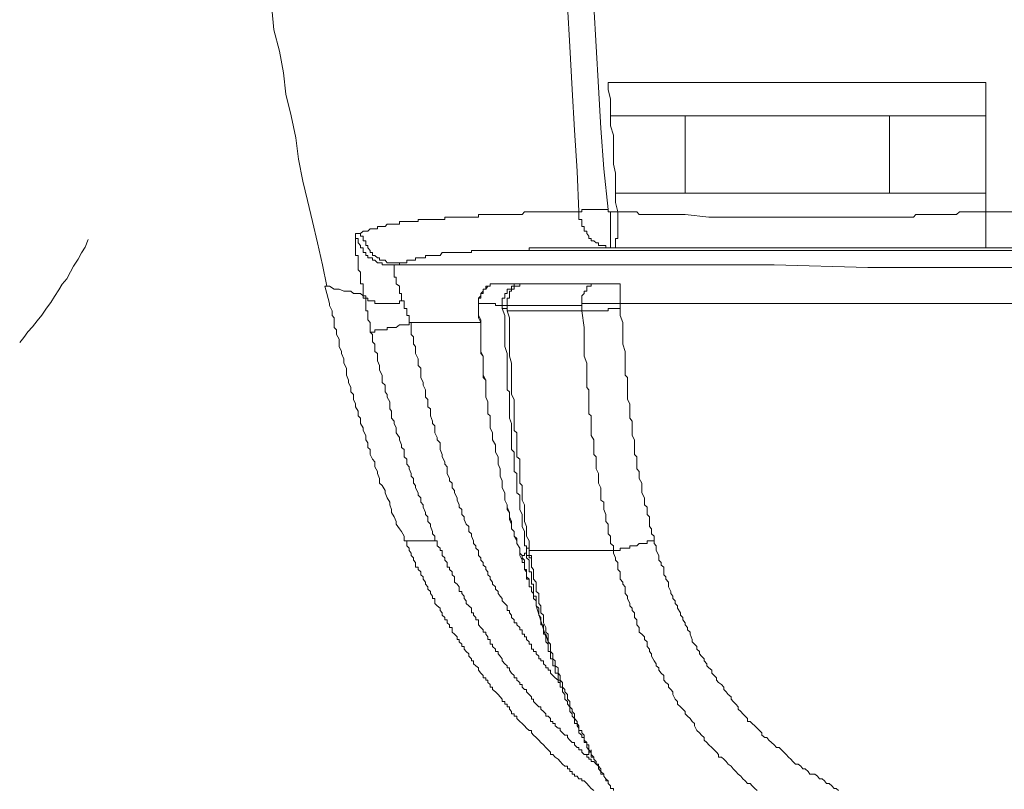
# Model space of a CAD drawing. Units: inches. Extents: x -1480 to 1661, y -1150 to 623.
# Drawn here: x -1020 to -970, y -357 to -318 of the extents above; entities that cross this region are included whole.
import ezdxf

# ---------------------------------------------------------------- set-up
doc = ezdxf.new("R2010")
doc.units = ezdxf.units.IN
doc.header["$MEASUREMENT"] = 0
doc.layers.add('图层 1', color=7, linetype='Continuous')

msp = doc.modelspace()

# ---------------------------------------------------------------- linework, layer by layer
at = {"layer": '图层 1', "color": 7, "lineweight": 5}
for points in [[(-991.445, -327.402), (-991.531, -325.324), (-991.666, -323.253), (-991.789, -321.181), (-991.912, -318.999), (-992.023, -316.933), (-992.158, -314.843), (-992.281, -312.766), (-992.392, -310.713), (-992.502, -308.629), (-992.65, -306.569), (-992.773, -304.479), (-992.896, -302.408), (-993.006, -300.342), (-993.129, -298.277), (-993.252, -296.193), (-993.252, -294.122)], [(-992.023, -294.122), (-991.912, -296.193), (-991.789, -298.277), (-991.666, -300.342), (-991.531, -302.408), (-991.445, -304.479), (-991.297, -306.569), (-991.187, -308.629), (-991.039, -310.713), (-990.941, -312.766), (-990.83, -314.843), (-990.683, -316.933), (-990.572, -318.999), (-990.461, -321.064), (-990.338, -323.148), (-990.191, -325.207), (-989.97, -327.273)], [(-1007.034, -317.044), (-1006.923, -318.144), (-1006.64, -319.239), (-1006.431, -320.333), (-1006.309, -321.415), (-1006.05, -322.521), (-1005.804, -323.634), (-1005.669, -324.722), (-1005.448, -325.834), (-1005.214, -326.812), (-1004.968, -327.887), (-1004.71, -328.976), (-1004.464, -330.082), (-1004.231, -331.17)], [(-970.803, -320.831), (-975.549, -320.831), (-980.319, -320.831), (-985.224, -320.831), (-989.97, -320.831)], [(-989.97, -320.831), (-989.97, -321.181), (-989.847, -321.679), (-989.847, -322.042), (-989.847, -322.521)], [(-970.803, -322.521), (-970.803, -320.831)], [(-989.847, -322.521), (-989.847, -323.031), (-989.699, -323.505), (-989.699, -324.009), (-989.699, -324.47), (-989.699, -324.968), (-989.588, -325.435), (-989.588, -325.951), (-989.588, -326.449)], [(-989.847, -322.521), (-989.355, -322.521), (-989.097, -322.521), (-988.863, -322.521), (-988.74, -322.521), (-988.63, -322.521), (-988.507, -322.521), (-988.384, -322.521), (-988.248, -322.521), (-988.113, -322.521), (-987.867, -322.521), (-987.634, -322.521), (-987.523, -322.521), (-987.4, -322.521), (-987.277, -322.521), (-987.142, -322.521), (-987.031, -322.521), (-986.908, -322.521), (-986.675, -322.521), (-986.441, -322.521), (-986.294, -322.521), (-986.06, -322.521)], [(-986.06, -326.449), (-986.06, -322.521)], [(-986.06, -322.521), (-983.368, -322.521), (-980.81, -322.521), (-978.278, -322.521), (-975.684, -322.521)], [(-975.684, -322.521), (-975.684, -326.449)], [(-975.684, -322.521), (-975.327, -322.521), (-975.106, -322.521), (-974.971, -322.521), (-974.713, -322.521), (-974.602, -322.521), (-974.467, -322.521), (-974.356, -322.521), (-974.122, -322.521), (-974, -322.521), (-973.864, -322.521), (-973.754, -322.521), (-973.508, -322.521), (-973.262, -322.521), (-972.905, -322.521), (-972.782, -322.521), (-972.635, -322.521), (-972.537, -322.521), (-972.291, -322.521), (-972.143, -322.521), (-972.032, -322.521), (-971.91, -322.521), (-971.664, -322.521), (-971.541, -322.521), (-971.418, -322.521), (-971.037, -322.521), (-970.803, -322.521)], [(-970.803, -326.449), (-970.803, -322.521)], [(-989.588, -326.449), (-989.588, -326.922), (-989.478, -327.402)], [(-986.06, -326.449), (-986.441, -326.449), (-986.675, -326.449), (-986.908, -326.449), (-987.031, -326.449), (-987.142, -326.449), (-987.277, -326.449), (-987.4, -326.449), (-987.523, -326.449), (-987.757, -326.449), (-987.99, -326.449), (-988.113, -326.449), (-988.248, -326.449), (-988.384, -326.449), (-988.507, -326.449), (-988.63, -326.449), (-988.74, -326.449), (-988.863, -326.449), (-989.097, -326.449), (-989.588, -326.449)], [(-975.684, -326.449), (-978.278, -326.449), (-980.81, -326.449), (-983.368, -326.449), (-986.06, -326.449)], [(-970.803, -326.449), (-971.037, -326.449), (-971.418, -326.449), (-971.541, -326.449), (-971.664, -326.449), (-971.91, -326.449), (-972.032, -326.449), (-972.143, -326.449), (-972.291, -326.449), (-972.537, -326.449), (-972.635, -326.449), (-972.782, -326.449), (-972.905, -326.449), (-973.262, -326.449), (-973.508, -326.449), (-973.754, -326.449), (-973.864, -326.449), (-974, -326.449), (-974.122, -326.449), (-974.356, -326.449), (-974.467, -326.449), (-974.602, -326.449), (-974.713, -326.449), (-974.971, -326.449), (-975.106, -326.449), (-975.327, -326.449), (-975.684, -326.449)], [(-970.803, -327.402), (-970.803, -326.449)], [(-1002.522, -328.502), (-1002.399, -328.373), (-1002.264, -328.373), (-1002.153, -328.373), (-1002.042, -328.25), (-1001.92, -328.25), (-1001.797, -328.25), (-1001.674, -328.25), (-1001.674, -328.14), (-1001.563, -328.14), (-1001.428, -328.14), (-1001.28, -328.14), (-1001.182, -328.017), (-1001.034, -328.017), (-1000.948, -328.017), (-1000.813, -328.017), (-1000.715, -328.017), (-1000.555, -328.017), (-1000.555, -327.887), (-1000.444, -327.887), (-1000.321, -327.887), (-1000.186, -327.887), (-1000.063, -327.887), (-999.952, -327.887), (-999.842, -327.887), (-999.731, -327.887), (-999.596, -327.887), (-999.596, -327.789), (-999.473, -327.789), (-999.35, -327.789), (-999.239, -327.789), (-999.116, -327.789), (-998.981, -327.789), (-998.871, -327.789), (-998.76, -327.789), (-998.637, -327.789), (-998.489, -327.789), (-998.379, -327.789), (-998.256, -327.789), (-998.256, -327.66), (-998.133, -327.66), (-998.022, -327.66), (-997.875, -327.66), (-997.752, -327.66), (-997.629, -327.66), (-997.518, -327.66), (-997.395, -327.66), (-997.272, -327.66), (-997.174, -327.66), (-997.026, -327.66), (-996.904, -327.66), (-996.793, -327.66), (-996.67, -327.66), (-996.535, -327.66), (-996.535, -327.537), (-996.424, -327.537), (-996.313, -327.537), (-996.178, -327.537), (-996.068, -327.537), (-995.945, -327.537), (-995.834, -327.537), (-995.686, -327.537), (-995.551, -327.537), (-995.441, -327.537), (-995.342, -327.537), (-995.207, -327.537), (-995.084, -327.537), (-994.973, -327.537), (-994.863, -327.537), (-994.727, -327.537), (-994.592, -327.537), (-994.445, -327.537), (-994.322, -327.537), (-994.211, -327.402), (-994.1, -327.402), (-993.978, -327.402), (-993.855, -327.402), (-993.744, -327.402), (-993.609, -327.402), (-993.486, -327.402), (-993.375, -327.402), (-993.252, -327.402), (-993.129, -327.402), (-993.006, -327.402), (-992.896, -327.402), (-992.773, -327.402), (-992.65, -327.402), (-992.392, -327.402), (-992.281, -327.402), (-992.158, -327.402), (-992.023, -327.402), (-991.912, -327.402), (-991.789, -327.402), (-991.666, -327.402), (-991.531, -327.402), (-991.445, -327.402)], [(-991.445, -327.402), (-991.297, -327.402), (-991.297, -327.273), (-991.187, -327.273), (-991.039, -327.273), (-990.941, -327.273), (-990.83, -327.273), (-990.683, -327.273), (-990.572, -327.273), (-990.461, -327.273), (-990.338, -327.273), (-990.191, -327.273), (-990.08, -327.273), (-989.97, -327.273)], [(-989.847, -329.228), (-989.97, -329.228), (-990.08, -329.228), (-990.08, -329.105), (-990.191, -329.105), (-990.338, -329.105), (-990.461, -329.105), (-990.461, -328.976), (-990.572, -328.976), (-990.683, -328.865), (-990.83, -328.865), (-990.83, -328.754), (-990.941, -328.754), (-990.941, -328.631), (-991.039, -328.502), (-991.039, -328.373), (-991.187, -328.373), (-991.187, -328.25), (-991.187, -328.14), (-991.297, -328.14), (-991.297, -328.017), (-991.297, -327.887), (-991.297, -327.789), (-991.445, -327.789), (-991.445, -327.66), (-991.445, -327.537), (-991.445, -327.402)], [(-989.97, -327.273), (-989.97, -327.402), (-989.847, -327.402)], [(-989.847, -329.228), (-989.847, -329.105), (-989.847, -328.976), (-989.847, -328.865), (-989.847, -328.754), (-989.847, -328.631), (-989.847, -328.502), (-989.847, -328.373), (-989.847, -328.25), (-989.847, -328.14), (-989.847, -328.017), (-989.847, -327.887), (-989.847, -327.789), (-989.847, -327.66), (-989.847, -327.537), (-989.847, -327.402)], [(-989.478, -327.402), (-989.847, -327.402)], [(-989.478, -327.402), (-989.478, -327.537), (-989.478, -327.66), (-989.478, -327.789), (-989.478, -327.887), (-989.478, -328.017), (-989.478, -328.14), (-989.478, -328.25), (-989.478, -328.373), (-989.478, -328.502), (-989.478, -328.631), (-989.478, -328.754), (-989.588, -328.754), (-989.588, -328.865), (-989.588, -328.976), (-989.588, -329.105), (-989.588, -329.228)], [(-970.803, -327.402), (-970.914, -327.402), (-971.037, -327.402), (-971.184, -327.402), (-971.295, -327.402), (-971.418, -327.402), (-971.541, -327.402), (-971.664, -327.402), (-971.787, -327.402), (-971.91, -327.402), (-972.143, -327.402), (-972.291, -327.537), (-972.537, -327.537), (-972.635, -327.537), (-972.905, -327.537), (-973.004, -327.537), (-973.114, -327.537), (-973.262, -327.537), (-973.385, -327.537), (-973.606, -327.537), (-973.754, -327.537), (-973.864, -327.537), (-974, -327.537), (-974.122, -327.537), (-974.356, -327.537), (-974.467, -327.66), (-974.602, -327.66), (-974.713, -327.66), (-974.848, -327.66), (-975.204, -327.66), (-975.438, -327.66), (-977.762, -327.66), (-980.196, -327.66), (-984.855, -327.66), (-986.06, -327.537), (-986.294, -327.537), (-986.441, -327.537), (-986.564, -327.537), (-986.785, -327.537), (-986.908, -327.537), (-987.031, -327.537), (-987.142, -327.537), (-987.277, -327.537), (-987.523, -327.537), (-987.634, -327.537), (-987.757, -327.537), (-987.867, -327.537), (-987.99, -327.537), (-988.248, -327.537), (-988.384, -327.537), (-988.507, -327.402), (-988.63, -327.402), (-988.74, -327.402), (-988.863, -327.402), (-988.986, -327.402), (-989.097, -327.402), (-989.22, -327.402), (-989.355, -327.402), (-989.478, -327.402)], [(-970.803, -327.402), (-970.803, -327.537), (-970.803, -327.66), (-970.803, -327.789), (-970.803, -327.887), (-970.803, -328.017), (-970.803, -328.14), (-970.803, -328.25), (-970.803, -328.373), (-970.803, -328.502), (-970.803, -328.631), (-970.803, -328.754), (-970.803, -328.865), (-970.803, -328.976), (-970.803, -329.105), (-970.803, -329.228), (-970.914, -329.228)], [(-970.803, -327.402), (-968.627, -327.402), (-966.574, -327.402), (-964.472, -327.402), (-962.271, -327.402), (-960.218, -327.402), (-958.14, -327.402), (-955.952, -327.402), (-953.874, -327.402)], [(-1002.78, -328.502), (-1002.645, -328.502), (-1002.522, -328.502)], [(-1002.399, -331.656), (-1002.399, -331.545), (-1002.399, -331.422), (-1002.399, -331.318), (-1002.399, -331.17), (-1002.399, -331.053), (-1002.522, -331.053), (-1002.522, -330.943), (-1002.522, -330.807), (-1002.522, -330.703), (-1002.522, -330.592), (-1002.522, -330.451), (-1002.645, -330.334), (-1002.645, -330.217), (-1002.645, -330.082), (-1002.645, -329.977), (-1002.645, -329.848), (-1002.645, -329.732), (-1002.645, -329.603), (-1002.78, -329.603), (-1002.78, -329.467), (-1002.78, -329.363), (-1002.78, -329.228), (-1002.78, -329.105), (-1002.78, -328.976), (-1002.78, -328.865), (-1002.78, -328.754), (-1002.78, -328.631), (-1002.78, -328.502)], [(-1000.813, -330.082), (-1000.948, -330.082), (-1001.034, -330.082), (-1001.182, -330.082), (-1001.28, -330.082), (-1001.428, -330.082), (-1001.428, -329.977), (-1001.563, -329.977), (-1001.674, -329.977), (-1001.797, -329.848), (-1001.92, -329.848), (-1001.92, -329.732), (-1002.042, -329.732), (-1002.153, -329.732), (-1002.153, -329.603), (-1002.264, -329.603), (-1002.264, -329.467), (-1002.399, -329.467), (-1002.399, -329.363), (-1002.399, -329.228), (-1002.522, -329.228), (-1002.522, -329.105), (-1002.645, -328.976), (-1002.645, -328.865), (-1002.645, -328.754), (-1002.78, -328.754), (-1002.78, -328.631), (-1002.78, -328.502)], [(-1000.555, -330.082), (-1000.555, -329.977), (-1000.715, -329.977), (-1000.813, -329.977), (-1000.948, -329.977), (-1001.034, -329.977), (-1001.182, -329.977), (-1001.28, -329.848), (-1001.428, -329.848), (-1001.563, -329.848), (-1001.563, -329.732), (-1001.674, -329.732), (-1001.797, -329.603), (-1001.92, -329.603), (-1001.92, -329.467), (-1002.042, -329.467), (-1002.042, -329.363), (-1002.153, -329.228), (-1002.153, -329.105), (-1002.264, -329.105), (-1002.264, -328.976), (-1002.264, -328.865), (-1002.399, -328.865), (-1002.399, -328.754), (-1002.399, -328.631), (-1002.522, -328.631), (-1002.522, -328.502)], [(-995.207, -329.363), (-995.342, -329.363), (-995.441, -329.363), (-995.551, -329.363), (-995.686, -329.363), (-995.834, -329.363), (-995.945, -329.363), (-996.068, -329.363), (-996.178, -329.363), (-996.313, -329.363), (-996.424, -329.363), (-996.535, -329.363), (-996.67, -329.363), (-996.793, -329.363), (-996.904, -329.363), (-996.904, -329.467), (-997.026, -329.467), (-997.174, -329.467), (-997.272, -329.467), (-997.395, -329.467), (-997.518, -329.467), (-997.629, -329.467), (-997.752, -329.467), (-997.875, -329.467), (-998.022, -329.467), (-998.133, -329.467), (-998.256, -329.467), (-998.379, -329.467), (-998.489, -329.603), (-998.637, -329.603), (-998.76, -329.603), (-998.871, -329.603), (-998.981, -329.603), (-999.116, -329.603), (-999.239, -329.603), (-999.239, -329.732), (-999.35, -329.732), (-999.473, -329.732), (-999.596, -329.732), (-999.731, -329.732), (-999.731, -329.848), (-999.842, -329.848), (-999.952, -329.848), (-1000.063, -329.848), (-1000.186, -329.848), (-1000.186, -329.977), (-1000.321, -329.977), (-1000.444, -329.977), (-1000.555, -329.977), (-1000.555, -330.082)], [(-995.207, -329.363), (-995.084, -329.363), (-994.973, -329.363), (-994.863, -329.363), (-994.727, -329.363), (-994.592, -329.363), (-994.445, -329.363), (-994.322, -329.363), (-994.211, -329.363), (-994.1, -329.363), (-993.978, -329.363), (-993.978, -329.228), (-993.855, -329.228), (-993.744, -329.228), (-993.609, -329.228), (-993.486, -329.228), (-993.375, -329.228), (-993.252, -329.228), (-993.129, -329.228), (-993.006, -329.228), (-992.896, -329.228), (-992.773, -329.228), (-992.65, -329.228), (-992.502, -329.228), (-992.392, -329.228), (-992.281, -329.228), (-992.158, -329.228), (-992.023, -329.228), (-991.912, -329.228), (-991.789, -329.228), (-991.666, -329.228), (-991.531, -329.228), (-991.445, -329.228), (-991.297, -329.228), (-991.187, -329.228), (-991.039, -329.228), (-990.941, -329.228), (-990.83, -329.228), (-990.683, -329.228), (-990.572, -329.228), (-990.461, -329.228), (-990.338, -329.228), (-990.191, -329.228), (-990.08, -329.228), (-989.97, -329.228), (-989.847, -329.228)], [(-995.207, -329.363), (-953.874, -329.363)], [(-989.847, -329.228), (-989.588, -329.228)], [(-989.588, -329.228), (-987.277, -329.228), (-984.855, -329.228), (-980.196, -329.228), (-975.549, -329.228), (-973.262, -329.228), (-970.914, -329.228)], [(-970.914, -329.228), (-966.66, -329.228), (-964.472, -329.228), (-962.406, -329.228), (-960.218, -329.228), (-958.14, -329.228), (-955.952, -329.228), (-953.874, -329.228)], [(-1000.813, -330.082), (-996.068, -330.082), (-991.187, -330.082), (-986.441, -330.082), (-981.536, -330.082), (-976.79, -330.217), (-971.91, -330.217), (-969.488, -330.217), (-967.139, -330.217), (-964.717, -330.217), (-962.271, -330.217)], [(-1000.555, -330.082), (-1000.715, -330.082), (-1000.813, -330.082)], [(-1000.813, -330.082), (-1000.813, -330.217), (-1000.813, -330.334), (-1000.813, -330.451), (-1000.813, -330.592), (-1000.813, -330.703), (-1000.715, -330.703), (-1000.715, -330.807), (-1000.715, -330.943), (-1000.715, -331.053), (-1000.555, -331.17), (-1000.555, -331.318), (-1000.555, -331.422), (-1000.555, -331.545), (-1000.444, -331.545), (-1000.444, -331.656), (-1000.444, -331.785), (-1000.444, -331.92), (-1000.321, -331.92)], [(-1004.341, -331.17), (-1004.231, -331.545), (-1004.108, -332.049), (-1004.108, -332.154), (-1003.973, -332.418), (-1003.973, -332.651), (-1003.862, -332.768), (-1003.862, -333.02), (-1003.862, -333.266), (-1003.739, -333.383), (-1003.739, -333.623), (-1003.616, -333.856), (-1003.616, -333.998), (-1003.616, -334.237), (-1003.493, -334.483), (-1003.493, -334.588), (-1003.37, -334.852), (-1003.37, -335.073), (-1003.247, -335.325), (-1003.247, -335.43), (-1003.247, -335.688), (-1003.137, -335.94), (-1003.137, -336.063), (-1003.026, -336.315), (-1003.026, -336.536), (-1002.891, -336.672), (-1002.891, -336.918), (-1002.78, -337.151), (-1002.78, -337.293), (-1002.645, -337.514), (-1002.645, -337.754), (-1002.522, -337.864), (-1002.522, -338.147), (-1002.399, -338.362), (-1002.399, -338.491), (-1002.264, -338.743), (-1002.264, -338.977), (-1002.153, -339.118), (-1002.153, -339.352), (-1002.042, -339.469), (-1002.042, -339.721), (-1001.92, -339.954), (-1001.797, -340.083), (-1001.797, -340.335), (-1001.674, -340.581), (-1001.674, -340.686), (-1001.563, -340.938), (-1001.563, -341.171), (-1001.428, -341.294), (-1001.28, -341.552), (-1001.28, -341.669), (-1001.182, -341.909), (-1001.034, -342.143), (-1001.034, -342.272), (-1000.948, -342.511), (-1000.948, -342.653), (-1000.813, -342.886), (-1000.715, -343.126), (-1000.715, -343.261), (-1000.555, -343.489), (-1000.444, -343.624), (-1000.321, -343.864), (-1000.321, -344.103)], [(-1002.399, -331.656), (-1002.522, -331.545), (-1002.645, -331.545), (-1002.78, -331.545), (-1002.891, -331.545), (-1003.026, -331.422), (-1003.137, -331.422), (-1003.37, -331.422), (-1003.616, -331.318), (-1003.862, -331.318), (-1004.108, -331.17), (-1004.341, -331.17)], [(-995.551, -331.053), (-995.686, -331.053), (-995.834, -331.053), (-995.945, -331.053), (-995.945, -331.17), (-996.068, -331.17), (-996.178, -331.17), (-996.178, -331.318), (-996.313, -331.318), (-996.313, -331.422), (-996.424, -331.545), (-996.424, -331.656), (-996.535, -331.785), (-996.535, -331.92), (-996.535, -332.049)], [(-996.535, -332.049), (-996.535, -331.92), (-996.535, -331.785), (-996.424, -331.785), (-996.424, -331.656), (-996.424, -331.545), (-996.313, -331.545), (-996.313, -331.422), (-996.313, -331.318), (-996.178, -331.318), (-996.068, -331.17), (-995.945, -331.17), (-995.945, -331.053), (-995.834, -331.053), (-995.686, -331.053), (-995.551, -331.053)], [(-995.551, -331.053), (-995.441, -331.053), (-995.342, -331.053), (-995.207, -331.053), (-995.084, -331.053), (-994.973, -331.053), (-994.863, -331.053), (-994.727, -331.053), (-994.592, -331.053), (-994.445, -331.053), (-994.322, -331.053)], [(-994.322, -331.053), (-994.445, -331.053), (-994.592, -331.053), (-994.727, -331.053), (-994.727, -331.17), (-994.863, -331.17), (-994.863, -331.318), (-994.973, -331.318), (-995.084, -331.318), (-995.084, -331.422), (-995.084, -331.545), (-995.207, -331.545), (-995.207, -331.656), (-995.207, -331.785), (-995.342, -331.785), (-995.342, -331.92), (-995.342, -332.049), (-995.342, -332.154)], [(-995.084, -332.154), (-995.084, -332.049), (-995.084, -331.92), (-995.084, -331.785), (-994.973, -331.785), (-994.973, -331.656), (-994.973, -331.545), (-994.973, -331.422), (-994.863, -331.422), (-994.863, -331.318), (-994.727, -331.318), (-994.727, -331.17), (-994.592, -331.17), (-994.445, -331.17), (-994.445, -331.053), (-994.322, -331.053), (-994.211, -331.053)], [(-994.211, -331.053), (-994.1, -331.053), (-993.978, -331.053), (-993.855, -331.053), (-993.744, -331.053), (-993.609, -331.053), (-993.486, -331.053), (-993.375, -331.053), (-993.252, -331.053), (-993.129, -331.053), (-993.006, -331.053), (-992.896, -331.053), (-992.773, -331.053), (-992.65, -331.053), (-992.502, -331.053), (-992.392, -331.053), (-992.281, -331.053), (-992.158, -331.053), (-992.023, -331.053), (-991.912, -331.053), (-991.789, -331.053), (-991.666, -331.053), (-991.531, -331.053), (-991.445, -331.053), (-991.297, -331.053), (-991.187, -331.053), (-991.039, -331.053), (-990.941, -331.053), (-990.83, -331.053), (-990.683, -331.053), (-990.572, -331.053)], [(-990.572, -331.053), (-990.683, -331.053), (-990.83, -331.053), (-990.83, -331.17), (-990.941, -331.17), (-991.039, -331.17), (-991.039, -331.318), (-991.039, -331.422), (-991.187, -331.422), (-991.187, -331.545), (-991.297, -331.656), (-991.297, -331.785), (-991.297, -331.92), (-991.297, -332.049), (-991.297, -332.154)], [(-990.572, -331.053), (-990.461, -331.053), (-990.338, -331.053), (-990.191, -331.053), (-990.08, -331.053), (-989.97, -331.053), (-989.847, -331.053), (-989.699, -331.053), (-989.588, -331.053), (-989.478, -331.053), (-989.355, -331.053)], [(-989.355, -332.049), (-989.355, -331.92), (-989.355, -331.785), (-989.355, -331.656), (-989.355, -331.545), (-989.355, -331.422), (-989.355, -331.318), (-989.355, -331.17), (-989.355, -331.053)], [(-1002.399, -331.656), (-1002.264, -331.656), (-1002.264, -331.785), (-1002.153, -331.785), (-1002.153, -331.92), (-1002.042, -331.92), (-1001.92, -331.92), (-1001.797, -331.92), (-1001.797, -332.049), (-1001.674, -332.049), (-1001.563, -332.049), (-1001.428, -332.049), (-1001.28, -332.049), (-1001.182, -332.049), (-1001.034, -332.049), (-1000.948, -332.049), (-1000.813, -332.049), (-1000.715, -332.049), (-1000.555, -332.049), (-1000.555, -331.92), (-1000.444, -331.92), (-1000.321, -331.92)], [(-1002.042, -333.512), (-1002.042, -333.383), (-1002.042, -333.266), (-1002.042, -333.137), (-1002.042, -333.02), (-1002.153, -332.885), (-1002.153, -332.768), (-1002.153, -332.651), (-1002.153, -332.535), (-1002.153, -332.418), (-1002.264, -332.418), (-1002.264, -332.295), (-1002.264, -332.154), (-1002.264, -332.049), (-1002.264, -331.92), (-1002.264, -331.785), (-1002.399, -331.785), (-1002.399, -331.656)], [(-1000.321, -331.92), (-1000.321, -332.049), (-1000.321, -332.154), (-1000.321, -332.295), (-1000.186, -332.295), (-1000.186, -332.418), (-1000.186, -332.535), (-1000.186, -332.651), (-1000.063, -332.651), (-1000.063, -332.768), (-1000.063, -332.885), (-1000.063, -333.02), (-999.952, -333.02)], [(-996.535, -332.049), (-996.535, -331.785)], [(-996.535, -332.049), (-996.535, -332.154), (-996.535, -332.418), (-996.535, -332.651), (-996.535, -332.768), (-996.424, -333.02), (-996.424, -333.266), (-996.424, -333.512), (-996.424, -333.623), (-996.424, -333.856), (-996.424, -334.121), (-996.424, -334.237), (-996.424, -334.483), (-996.313, -334.723), (-996.313, -334.957), (-996.313, -335.073), (-996.313, -335.325), (-996.313, -335.571), (-996.313, -335.688), (-996.178, -335.94), (-996.178, -336.198), (-996.178, -336.315), (-996.178, -336.536), (-996.178, -336.801), (-996.068, -337.04), (-996.068, -337.151), (-996.068, -337.403), (-996.068, -337.643), (-995.945, -337.754), (-995.945, -338.018), (-995.945, -338.258), (-995.945, -338.362), (-995.834, -338.62), (-995.834, -338.854), (-995.834, -338.977), (-995.686, -339.223), (-995.686, -339.469), (-995.686, -339.592), (-995.551, -339.837), (-995.551, -340.083), (-995.551, -340.206), (-995.441, -340.446), (-995.441, -340.686), (-995.441, -340.821), (-995.342, -341.061), (-995.342, -341.294), (-995.342, -341.411), (-995.207, -341.669), (-995.207, -341.909), (-995.207, -342.038), (-995.084, -342.272), (-995.084, -342.511), (-994.973, -342.653), (-994.973, -342.886), (-994.863, -343.126), (-994.863, -343.261), (-994.863, -343.489), (-994.727, -343.624), (-994.727, -343.864), (-994.592, -344.103), (-994.592, -344.239), (-994.445, -344.472), (-994.445, -344.724), (-994.322, -344.841), (-994.322, -345.075)], [(-995.342, -332.154), (-995.441, -332.154), (-995.551, -332.154), (-995.686, -332.154), (-995.686, -332.049), (-995.834, -332.049), (-995.945, -332.049), (-996.068, -332.049), (-996.178, -332.049), (-996.313, -332.049), (-996.424, -332.049), (-996.535, -332.049)], [(-996.535, -332.049), (-996.535, -332.295), (-996.535, -332.535), (-996.535, -332.651), (-996.424, -332.885), (-996.424, -333.137), (-996.424, -333.266), (-996.424, -333.512), (-996.424, -333.733), (-996.424, -333.998), (-996.424, -334.121), (-996.424, -334.36), (-996.424, -334.588), (-996.313, -334.723), (-996.313, -334.957), (-996.313, -335.203), (-996.313, -335.325), (-996.313, -335.571), (-996.313, -335.811), (-996.178, -335.94), (-996.178, -336.198), (-996.178, -336.426), (-996.178, -336.536), (-996.178, -336.801), (-996.068, -337.04), (-996.068, -337.151), (-996.068, -337.403), (-996.068, -337.643), (-995.945, -337.754), (-995.945, -338.018), (-995.945, -338.258), (-995.945, -338.362), (-995.834, -338.62), (-995.834, -338.854), (-995.834, -338.977), (-995.686, -339.223), (-995.686, -339.469), (-995.686, -339.592), (-995.551, -339.837), (-995.551, -340.083), (-995.551, -340.206), (-995.441, -340.446), (-995.441, -340.686), (-995.441, -340.821), (-995.342, -341.061), (-995.342, -341.294), (-995.342, -341.411), (-995.207, -341.669), (-995.207, -341.909), (-995.207, -342.038), (-995.084, -342.272), (-995.084, -342.388), (-994.973, -342.653), (-994.973, -342.886), (-994.973, -343.009), (-994.863, -343.261), (-994.863, -343.489), (-994.727, -343.624), (-994.727, -343.864), (-994.592, -343.974), (-994.592, -344.239), (-994.445, -344.472), (-994.445, -344.589), (-994.445, -344.841), (-994.322, -345.075)], [(-995.084, -332.154), (-995.207, -332.154), (-995.342, -332.154)], [(-995.342, -332.154), (-995.342, -332.295)], [(-991.297, -332.154), (-991.445, -332.154), (-991.531, -332.154), (-991.666, -332.154), (-991.789, -332.154), (-991.912, -332.154), (-992.023, -332.154), (-992.158, -332.154), (-992.281, -332.154), (-992.392, -332.154), (-992.502, -332.154), (-992.65, -332.154), (-992.773, -332.154), (-992.896, -332.154), (-993.006, -332.154), (-993.129, -332.154), (-993.252, -332.154), (-993.375, -332.154), (-993.486, -332.154), (-993.609, -332.154), (-993.744, -332.154), (-993.855, -332.154), (-993.978, -332.154), (-994.1, -332.154), (-994.211, -332.154), (-994.322, -332.154), (-994.445, -332.154), (-994.592, -332.154), (-994.727, -332.154), (-994.863, -332.154), (-994.973, -332.154), (-995.084, -332.154)], [(-995.084, -332.154), (-995.084, -332.295), (-995.084, -332.418)], [(-989.355, -332.049), (-989.478, -332.049), (-989.588, -332.049), (-989.699, -332.049), (-989.847, -332.049), (-989.97, -332.049), (-990.08, -332.049), (-990.191, -332.049), (-990.338, -332.049), (-990.461, -332.049), (-990.572, -332.049), (-990.683, -332.049), (-990.83, -332.049), (-990.941, -332.049), (-991.039, -332.049), (-991.187, -332.049), (-991.297, -332.049), (-991.297, -332.154)], [(-991.297, -332.154), (-991.297, -332.418)], [(-933.134, -332.049), (-936.662, -332.049), (-940.228, -332.049), (-943.645, -332.049), (-947.149, -332.049), (-950.678, -332.049), (-954.231, -332.049), (-957.771, -332.049), (-961.189, -332.049), (-964.717, -332.049), (-968.258, -332.049), (-975.327, -332.049), (-982.286, -332.049), (-989.355, -332.049)], [(-989.355, -332.049), (-989.355, -332.295)], [(-995.084, -332.418), (-995.084, -332.295), (-995.207, -332.295), (-995.342, -332.295)], [(-994.211, -344.355), (-994.211, -344.103), (-994.211, -343.974), (-994.211, -343.864), (-994.211, -343.741), (-994.211, -343.624), (-994.322, -343.372), (-994.322, -343.261), (-994.322, -343.126), (-994.322, -342.886), (-994.322, -342.77), (-994.445, -342.511), (-994.445, -342.388), (-994.445, -342.143), (-994.445, -342.038), (-994.445, -341.774), (-994.592, -341.669), (-994.592, -341.411), (-994.592, -341.294), (-994.592, -341.061), (-994.592, -340.938), (-994.592, -340.686), (-994.727, -340.581), (-994.727, -340.335), (-994.727, -340.206), (-994.727, -339.954), (-994.727, -339.837), (-994.727, -339.592), (-994.863, -339.469), (-994.863, -339.223), (-994.863, -338.977), (-994.863, -338.854), (-994.863, -338.62), (-994.863, -338.491), (-994.863, -338.258), (-994.863, -338.147), (-994.973, -337.864), (-994.973, -337.754), (-994.973, -337.514), (-994.973, -337.293), (-994.973, -337.151), (-994.973, -336.918), (-994.973, -336.801), (-994.973, -336.536), (-995.084, -336.426), (-995.084, -336.198), (-995.084, -335.94), (-995.084, -335.811), (-995.084, -335.43), (-995.084, -334.957), (-995.084, -334.588), (-995.207, -334.237), (-995.207, -333.856), (-995.207, -333.512), (-995.207, -333.02), (-995.207, -332.651), (-995.342, -332.295)], [(-995.084, -332.418), (-994.973, -332.768), (-994.973, -333.137), (-994.973, -333.512), (-994.973, -333.998), (-994.973, -334.36), (-994.973, -334.723), (-994.863, -335.073), (-994.863, -335.571), (-994.863, -335.94), (-994.863, -336.198), (-994.863, -336.315), (-994.863, -336.536), (-994.863, -336.672), (-994.727, -336.918), (-994.727, -337.151), (-994.727, -337.293), (-994.727, -337.514), (-994.727, -337.643), (-994.727, -337.864), (-994.727, -338.147), (-994.727, -338.258), (-994.727, -338.491), (-994.592, -338.62), (-994.592, -338.854), (-994.592, -339.118), (-994.592, -339.223), (-994.592, -339.469), (-994.592, -339.592), (-994.592, -339.837), (-994.445, -339.954), (-994.445, -340.206), (-994.445, -340.446), (-994.445, -340.581), (-994.445, -340.821), (-994.445, -340.938), (-994.445, -341.171), (-994.322, -341.294), (-994.322, -341.552), (-994.322, -341.669), (-994.322, -341.909), (-994.322, -342.038), (-994.211, -342.272), (-994.211, -342.388), (-994.211, -342.653), (-994.211, -342.77), (-994.211, -343.009), (-994.211, -343.126), (-994.1, -343.372), (-994.1, -343.489), (-994.1, -343.741), (-994.1, -343.864), (-993.978, -344.103), (-993.978, -344.239), (-993.978, -344.355), (-993.978, -344.472), (-993.978, -344.589)], [(-991.297, -332.418), (-991.445, -332.418), (-991.531, -332.418), (-991.666, -332.418), (-991.789, -332.418), (-991.912, -332.418), (-992.023, -332.418), (-992.158, -332.418), (-992.281, -332.418), (-992.392, -332.418), (-992.502, -332.418), (-992.65, -332.418), (-992.773, -332.418), (-992.896, -332.418), (-993.006, -332.418), (-993.129, -332.418), (-993.252, -332.418), (-993.375, -332.418), (-993.486, -332.418), (-993.609, -332.418), (-993.744, -332.418), (-993.855, -332.418), (-993.978, -332.418), (-994.1, -332.418), (-994.211, -332.418), (-994.322, -332.418), (-994.445, -332.418), (-994.592, -332.418), (-994.727, -332.418), (-994.863, -332.418), (-994.973, -332.418), (-995.084, -332.418)], [(-989.355, -332.295), (-989.478, -332.295), (-989.588, -332.295), (-989.699, -332.295), (-989.847, -332.295), (-989.97, -332.295), (-989.97, -332.418), (-990.08, -332.418), (-990.191, -332.418), (-990.338, -332.418), (-990.461, -332.418), (-990.572, -332.418), (-990.683, -332.418), (-990.83, -332.418), (-990.941, -332.418), (-991.039, -332.418), (-991.187, -332.418), (-991.297, -332.418)], [(-989.699, -344.589), (-989.699, -344.472), (-989.699, -344.355), (-989.847, -344.239), (-989.847, -344.103), (-989.847, -343.974), (-989.847, -343.864), (-989.97, -343.741), (-989.97, -343.624), (-989.97, -343.489), (-989.97, -343.372), (-989.97, -343.261), (-990.08, -343.126), (-990.08, -342.886), (-990.08, -342.77), (-990.191, -342.511), (-990.191, -342.388), (-990.191, -342.143), (-990.338, -342.038), (-990.338, -341.774), (-990.338, -341.552), (-990.338, -341.411), (-990.461, -341.171), (-990.461, -341.061), (-990.461, -340.821), (-990.461, -340.686), (-990.572, -340.446), (-990.572, -340.335), (-990.572, -340.083), (-990.572, -339.837), (-990.683, -339.721), (-990.683, -339.469), (-990.683, -339.352), (-990.683, -339.118), (-990.683, -338.977), (-990.83, -338.743), (-990.83, -338.62), (-990.83, -338.362), (-990.83, -338.147), (-990.83, -338.018), (-990.83, -337.754), (-990.941, -337.643), (-990.941, -337.403), (-990.941, -337.293), (-990.941, -337.04), (-990.941, -336.801), (-990.941, -336.672), (-990.941, -336.426), (-991.039, -336.315), (-991.039, -336.063), (-991.039, -335.94), (-991.039, -335.688), (-991.039, -335.43), (-991.039, -335.325), (-991.039, -335.073), (-991.187, -334.723), (-991.187, -334.36), (-991.187, -333.998), (-991.187, -333.623), (-991.187, -333.266), (-991.297, -332.418)], [(-989.355, -332.295), (-989.355, -332.651), (-989.22, -333.02), (-989.22, -333.383), (-989.22, -333.733), (-989.22, -334.121), (-989.097, -334.483), (-989.097, -334.723), (-989.097, -334.852), (-989.097, -335.073), (-989.097, -335.203), (-989.097, -335.43), (-989.097, -335.688), (-988.986, -335.811), (-988.986, -336.063), (-988.986, -336.198), (-988.986, -336.426), (-988.986, -336.536), (-988.986, -336.801), (-988.986, -336.918), (-988.863, -337.151), (-988.863, -337.293), (-988.863, -337.514), (-988.863, -337.643), (-988.863, -337.864), (-988.74, -338.018), (-988.74, -338.258), (-988.74, -338.362), (-988.74, -338.62), (-988.74, -338.743), (-988.63, -338.977), (-988.63, -339.118), (-988.63, -339.352), (-988.63, -339.469), (-988.63, -339.721), (-988.507, -339.837), (-988.507, -340.083), (-988.507, -340.206), (-988.507, -340.446), (-988.384, -340.581), (-988.384, -340.821), (-988.384, -340.938), (-988.248, -341.171), (-988.248, -341.294), (-988.248, -341.552), (-988.248, -341.669), (-988.113, -341.909), (-988.113, -342.038), (-988.113, -342.272), (-987.99, -342.388), (-987.99, -342.511), (-987.99, -342.653), (-987.99, -342.77), (-987.867, -342.886), (-987.867, -343.009), (-987.867, -343.126), (-987.867, -343.261), (-987.867, -343.372), (-987.757, -343.489), (-987.757, -343.624), (-987.757, -343.741), (-987.634, -343.864), (-987.634, -343.974), (-987.634, -344.103)], [(-1002.042, -333.512), (-1001.92, -333.512), (-1001.797, -333.512), (-1001.797, -333.383), (-1001.674, -333.383), (-1001.563, -333.383), (-1001.428, -333.383), (-1001.28, -333.383), (-1001.182, -333.383), (-1001.182, -333.266), (-1001.034, -333.266), (-1000.948, -333.266), (-1000.813, -333.266), (-1000.715, -333.266), (-1000.555, -333.137), (-1000.444, -333.137), (-1000.321, -333.137), (-1000.186, -333.137), (-1000.063, -333.137), (-1000.063, -333.02), (-999.952, -333.02)], [(-996.424, -333.02), (-997.272, -333.02), (-998.256, -333.02), (-999.116, -333.02), (-999.952, -333.02)], [(-996.793, -344.103), (-996.904, -343.864), (-996.904, -343.741), (-997.026, -343.624), (-997.026, -343.372), (-997.174, -343.261), (-997.272, -343.009), (-997.272, -342.886), (-997.395, -342.77), (-997.395, -342.511), (-997.518, -342.388), (-997.518, -342.272), (-997.629, -342.038), (-997.629, -341.909), (-997.752, -341.669), (-997.752, -341.552), (-997.875, -341.411), (-997.875, -341.171), (-998.022, -341.061), (-998.022, -340.938), (-998.133, -340.686), (-998.133, -340.581), (-998.133, -340.335), (-998.256, -340.206), (-998.256, -340.083), (-998.379, -339.837), (-998.379, -339.721), (-998.489, -339.469), (-998.489, -339.352), (-998.489, -339.118), (-998.637, -338.977), (-998.637, -338.854), (-998.76, -338.62), (-998.76, -338.491), (-998.76, -338.258), (-998.871, -338.147), (-998.871, -338.018), (-998.981, -337.754), (-998.981, -337.643), (-998.981, -337.403), (-999.116, -337.293), (-999.116, -337.04), (-999.116, -336.918), (-999.239, -336.801), (-999.239, -336.536), (-999.239, -336.426), (-999.35, -336.198), (-999.35, -336.063), (-999.473, -335.811), (-999.473, -335.688), (-999.473, -335.571), (-999.473, -335.325), (-999.596, -335.203), (-999.596, -334.957), (-999.596, -334.852), (-999.731, -334.588), (-999.731, -334.483), (-999.731, -334.237), (-999.842, -334.121), (-999.842, -333.998), (-999.842, -333.733), (-999.952, -333.623), (-999.952, -333.383), (-999.952, -333.02)], [(-998.76, -344.103), (-998.76, -343.864), (-998.871, -343.741), (-998.871, -343.624), (-998.981, -343.372), (-998.981, -343.261), (-999.116, -343.126), (-999.116, -342.886), (-999.239, -342.77), (-999.239, -342.653), (-999.35, -342.388), (-999.35, -342.272), (-999.473, -342.143), (-999.473, -341.909), (-999.596, -341.774), (-999.596, -341.669), (-999.731, -341.411), (-999.731, -341.294), (-999.842, -341.171), (-999.842, -340.938), (-999.952, -340.821), (-999.952, -340.686), (-1000.063, -340.446), (-1000.063, -340.335), (-1000.186, -340.206), (-1000.186, -339.954), (-1000.321, -339.837), (-1000.321, -339.721), (-1000.321, -339.469), (-1000.444, -339.352), (-1000.444, -339.223), (-1000.555, -338.977), (-1000.555, -338.854), (-1000.715, -338.62), (-1000.715, -338.491), (-1000.715, -338.362), (-1000.813, -338.147), (-1000.813, -338.018), (-1000.948, -337.864), (-1000.948, -337.643), (-1000.948, -337.514), (-1001.034, -337.403), (-1001.034, -337.151), (-1001.034, -337.04), (-1001.182, -336.801), (-1001.182, -336.672), (-1001.28, -336.536), (-1001.28, -336.315), (-1001.28, -336.198), (-1001.428, -336.063), (-1001.428, -335.811), (-1001.428, -335.688), (-1001.563, -335.43), (-1001.563, -335.325), (-1001.563, -335.203), (-1001.674, -334.957), (-1001.674, -334.852), (-1001.674, -334.588), (-1001.797, -334.483), (-1001.797, -334.36), (-1001.797, -334.121), (-1001.92, -333.998), (-1001.92, -333.856), (-1001.92, -333.623), (-1002.042, -333.512)], [(-998.76, -344.103), (-998.871, -344.103), (-998.981, -344.103), (-999.116, -344.103), (-999.473, -344.103), (-999.596, -344.103), (-999.731, -344.103), (-999.842, -344.103), (-999.952, -344.103), (-1000.063, -344.103), (-1000.186, -344.103), (-1000.321, -344.103)], [(-1000.321, -344.103), (-1000.186, -344.103), (-1000.186, -344.239), (-1000.186, -344.355), (-1000.063, -344.472), (-1000.063, -344.589), (-999.952, -344.724), (-999.952, -344.841), (-999.842, -344.958), (-999.842, -345.075), (-999.731, -345.204), (-999.731, -345.327), (-999.731, -345.444), (-999.596, -345.444), (-999.596, -345.56), (-999.473, -345.677), (-999.473, -345.818), (-999.35, -345.929), (-999.35, -346.052), (-999.239, -346.193), (-999.239, -346.304), (-999.116, -346.427), (-999.116, -346.556), (-998.981, -346.667), (-998.981, -346.777), (-998.871, -346.907), (-998.871, -347.029), (-998.76, -347.029), (-998.76, -347.146), (-998.76, -347.281), (-998.637, -347.404), (-998.489, -347.521), (-998.489, -347.644), (-998.379, -347.749), (-998.379, -347.878), (-998.256, -347.995), (-998.256, -348.117), (-998.133, -348.117), (-998.133, -348.259), (-998.022, -348.37), (-998.022, -348.492), (-997.875, -348.492), (-997.875, -348.622), (-997.875, -348.732), (-997.752, -348.843), (-997.629, -348.966), (-997.629, -349.107), (-997.518, -349.107), (-997.518, -349.224), (-997.395, -349.347), (-997.395, -349.458), (-997.272, -349.458), (-997.272, -349.599), (-997.174, -349.722), (-997.026, -349.839), (-997.026, -349.949)], [(-998.76, -344.103), (-998.637, -344.103), (-998.637, -344.239), (-998.637, -344.355), (-998.489, -344.472), (-998.489, -344.589), (-998.379, -344.589), (-998.379, -344.724), (-998.379, -344.841), (-998.256, -344.958), (-998.256, -345.075), (-998.133, -345.204), (-998.133, -345.327), (-998.133, -345.444), (-998.022, -345.444), (-998.022, -345.56), (-997.875, -345.677), (-997.875, -345.818), (-997.752, -345.929), (-997.752, -346.052), (-997.752, -346.193), (-997.629, -346.304), (-997.518, -346.427), (-997.518, -346.556), (-997.518, -346.667), (-997.395, -346.667), (-997.395, -346.777), (-997.272, -346.907), (-997.272, -347.029), (-997.174, -347.146), (-997.174, -347.281), (-997.026, -347.404), (-996.904, -347.521), (-996.904, -347.644), (-996.904, -347.749), (-996.793, -347.749), (-996.793, -347.878), (-996.67, -347.995), (-996.67, -348.117), (-996.535, -348.117), (-996.535, -348.259), (-996.535, -348.37), (-996.424, -348.492), (-996.313, -348.622), (-996.313, -348.732), (-996.178, -348.732), (-996.178, -348.843), (-996.068, -348.966), (-996.068, -349.107), (-995.945, -349.107), (-995.945, -349.224), (-995.945, -349.347), (-995.834, -349.347), (-995.834, -349.458), (-995.686, -349.599), (-995.686, -349.722), (-995.551, -349.722), (-995.551, -349.839), (-995.441, -349.949), (-995.342, -350.085), (-995.342, -350.195), (-995.207, -350.337), (-995.084, -350.453), (-995.084, -350.552), (-994.973, -350.552), (-994.973, -350.675), (-994.863, -350.822), (-994.727, -350.939), (-994.727, -351.062), (-994.592, -351.062), (-994.592, -351.173), (-994.445, -351.289), (-994.445, -351.4), (-994.322, -351.4), (-994.322, -351.529), (-994.211, -351.646), (-994.1, -351.646), (-994.1, -351.763), (-993.978, -351.91), (-993.855, -352.027), (-993.855, -352.144), (-993.744, -352.144), (-993.744, -352.261), (-993.609, -352.39), (-993.486, -352.525), (-993.375, -352.525), (-993.375, -352.642), (-993.252, -352.765), (-993.129, -352.888), (-993.129, -353.004), (-993.006, -353.004), (-992.896, -353.127), (-992.896, -353.269), (-992.773, -353.269), (-992.773, -353.379), (-992.65, -353.379), (-992.65, -353.49), (-992.502, -353.613), (-992.392, -353.613), (-992.392, -353.73), (-992.281, -353.847), (-992.158, -353.963), (-992.023, -353.963), (-992.023, -354.092), (-991.912, -354.228), (-991.789, -354.332), (-991.666, -354.332), (-991.666, -354.461), (-991.531, -354.59), (-991.445, -354.59), (-991.445, -354.707), (-991.297, -354.707), (-991.297, -354.83), (-991.187, -354.947), (-991.039, -354.947)], [(-996.793, -344.103), (-996.793, -344.239), (-996.67, -344.355), (-996.67, -344.472), (-996.535, -344.589), (-996.535, -344.724), (-996.535, -344.841), (-996.424, -344.958), (-996.424, -345.075), (-996.313, -345.204), (-996.313, -345.327), (-996.178, -345.444), (-996.178, -345.56), (-996.068, -345.677), (-996.068, -345.818), (-995.945, -345.929), (-995.945, -346.052), (-995.834, -346.193), (-995.834, -346.304), (-995.686, -346.427), (-995.686, -346.556), (-995.551, -346.667), (-995.551, -346.777), (-995.441, -346.907), (-995.342, -347.029), (-995.342, -347.146), (-995.207, -347.281), (-995.084, -347.404), (-995.084, -347.521), (-995.084, -347.644), (-994.973, -347.644), (-994.973, -347.749), (-994.863, -347.878), (-994.863, -347.995), (-994.727, -348.117), (-994.727, -348.259), (-994.592, -348.259), (-994.592, -348.37), (-994.445, -348.492), (-994.445, -348.622), (-994.322, -348.622), (-994.322, -348.732), (-994.322, -348.843), (-994.211, -348.843), (-994.211, -348.966), (-994.1, -348.966), (-994.1, -349.107), (-993.978, -349.224), (-993.978, -349.347), (-993.855, -349.347), (-993.855, -349.458), (-993.855, -349.599), (-993.744, -349.599), (-993.744, -349.722), (-993.609, -349.722), (-993.609, -349.839), (-993.486, -349.949), (-993.486, -350.085), (-993.375, -350.085), (-993.375, -350.195), (-993.252, -350.195), (-993.252, -350.337), (-993.129, -350.453), (-993.129, -350.552), (-993.006, -350.552), (-993.006, -350.675), (-992.896, -350.675), (-992.896, -350.822), (-992.773, -350.939), (-992.65, -351.062), (-992.502, -351.173), (-992.502, -351.289), (-992.392, -351.289), (-992.392, -351.4)], [(-987.634, -344.103), (-987.757, -344.103), (-987.867, -344.103), (-987.99, -344.103), (-987.99, -344.239), (-988.113, -344.239), (-988.248, -344.239), (-988.384, -344.239), (-988.507, -344.355), (-988.63, -344.355), (-988.74, -344.355), (-988.863, -344.355), (-988.863, -344.472), (-988.986, -344.472), (-989.097, -344.472), (-989.22, -344.472), (-989.355, -344.472), (-989.355, -344.589), (-989.478, -344.589), (-989.588, -344.589), (-989.699, -344.589)], [(-987.634, -344.103), (-987.634, -344.239), (-987.523, -344.355), (-987.523, -344.472), (-987.523, -344.589), (-987.4, -344.841), (-987.4, -344.958), (-987.4, -345.075), (-987.277, -345.204), (-987.277, -345.327), (-987.142, -345.444), (-987.142, -345.677), (-987.142, -345.818), (-987.031, -345.929), (-987.031, -346.052), (-986.908, -346.193), (-986.908, -346.304), (-986.908, -346.427), (-986.785, -346.667), (-986.785, -346.777), (-986.675, -346.907), (-986.675, -347.029), (-986.564, -347.146), (-986.564, -347.281), (-986.441, -347.404), (-986.441, -347.521), (-986.294, -347.749), (-986.294, -347.878), (-986.171, -347.995), (-986.171, -348.117), (-986.06, -348.259), (-986.06, -348.37), (-985.937, -348.492), (-985.937, -348.622), (-985.802, -348.732), (-985.802, -348.843), (-985.704, -349.107), (-985.704, -349.224), (-985.581, -349.347), (-985.458, -349.458), (-985.458, -349.599), (-985.335, -349.722), (-985.335, -349.839), (-985.224, -349.949), (-985.089, -350.085), (-985.089, -350.195), (-984.966, -350.337), (-984.966, -350.453), (-984.855, -350.552), (-984.708, -350.675), (-984.708, -350.822), (-984.585, -350.939), (-984.474, -351.062), (-984.474, -351.173), (-984.363, -351.289), (-984.216, -351.4), (-984.093, -351.529), (-984.093, -351.646), (-983.982, -351.763), (-983.872, -351.91), (-983.724, -352.027), (-983.724, -352.144), (-983.626, -352.261), (-983.491, -352.39), (-983.368, -352.525), (-983.368, -352.642), (-983.232, -352.765), (-983.134, -352.888), (-983.011, -353.004), (-982.9, -353.127), (-982.9, -353.269), (-982.765, -353.269), (-982.655, -353.379), (-982.519, -353.49), (-982.396, -353.613), (-982.286, -353.73), (-982.163, -353.847), (-982.163, -353.963), (-982.015, -354.092), (-981.917, -354.092), (-981.806, -354.228), (-981.683, -354.332), (-981.536, -354.461), (-981.425, -354.59), (-981.29, -354.59), (-981.167, -354.707), (-981.044, -354.83), (-980.933, -354.947), (-980.81, -355.076), (-980.7, -355.193), (-980.589, -355.303), (-980.454, -355.433), (-980.319, -355.433), (-980.196, -355.549), (-980.085, -355.678), (-979.962, -355.678), (-979.815, -355.82), (-979.729, -355.943), (-979.483, -355.943), (-979.347, -356.047), (-979.237, -356.182), (-979.114, -356.182), (-978.991, -356.293), (-978.88, -356.422), (-978.757, -356.422), (-978.61, -356.545), (-978.499, -356.674), (-978.389, -356.674), (-978.278, -356.779)], [(-994.322, -345.075), (-994.322, -344.958), (-994.322, -344.841), (-994.211, -344.841), (-994.211, -344.724), (-994.1, -344.724), (-994.1, -344.589)], [(-994.211, -344.355), (-994.1, -344.355), (-994.1, -344.472), (-993.978, -344.472), (-993.978, -344.589)], [(-994.1, -344.589), (-994.1, -344.472), (-994.1, -344.355), (-994.211, -344.355)], [(-993.129, -348.843), (-993.252, -348.843), (-993.252, -348.732), (-993.252, -348.622), (-993.252, -348.492), (-993.252, -348.37), (-993.375, -348.37), (-993.375, -348.259), (-993.375, -348.117), (-993.375, -347.995), (-993.486, -347.878), (-993.486, -347.749), (-993.486, -347.644), (-993.486, -347.521), (-993.609, -347.404), (-993.609, -347.281), (-993.609, -347.146), (-993.609, -347.029), (-993.609, -346.907), (-993.744, -346.907), (-993.744, -346.777), (-993.744, -346.667), (-993.744, -346.556), (-993.744, -346.427), (-993.744, -346.304), (-993.855, -346.304), (-993.855, -346.193), (-993.855, -346.052), (-993.855, -345.929), (-993.855, -345.818), (-993.855, -345.677), (-993.978, -345.677), (-993.978, -345.56), (-993.978, -345.444), (-993.978, -345.327), (-993.978, -345.204), (-993.978, -345.075), (-994.1, -344.958), (-994.1, -344.841), (-994.1, -344.724), (-994.1, -344.589)], [(-993.855, -344.958), (-993.978, -344.958), (-993.978, -344.841), (-994.1, -344.841), (-994.1, -344.724), (-994.1, -344.589)], [(-993.978, -344.589), (-993.978, -344.724), (-993.978, -344.841), (-993.855, -344.841), (-993.855, -344.958)], [(-993.978, -344.589), (-993.855, -344.589), (-993.744, -344.589), (-993.609, -344.589), (-993.486, -344.589), (-993.375, -344.589), (-993.252, -344.589), (-993.129, -344.589), (-993.006, -344.589), (-992.896, -344.589), (-992.773, -344.589), (-992.65, -344.589), (-992.502, -344.589), (-992.392, -344.589), (-992.281, -344.589), (-992.158, -344.589), (-992.023, -344.589), (-991.912, -344.589), (-991.789, -344.589), (-991.666, -344.589), (-991.531, -344.589), (-991.445, -344.589), (-991.297, -344.589), (-991.187, -344.589), (-991.039, -344.589), (-990.941, -344.589), (-990.83, -344.589), (-990.683, -344.589), (-990.572, -344.589), (-990.461, -344.589), (-990.338, -344.589), (-990.191, -344.589), (-990.08, -344.589), (-989.97, -344.589), (-989.847, -344.589), (-989.699, -344.589)], [(-982.396, -356.779), (-982.519, -356.674), (-982.655, -356.545), (-982.765, -356.422), (-982.9, -356.422), (-983.011, -356.293), (-983.134, -356.182), (-983.232, -356.047), (-983.368, -355.943), (-983.491, -355.82), (-983.626, -355.678), (-983.724, -355.549), (-983.872, -355.433), (-983.982, -355.303), (-984.093, -355.193), (-984.216, -355.076), (-984.363, -355.076), (-984.363, -354.947), (-984.474, -354.83), (-984.585, -354.707), (-984.708, -354.59), (-984.855, -354.461), (-984.966, -354.332), (-985.089, -354.228), (-985.089, -354.092), (-985.224, -353.963), (-985.335, -353.847), (-985.458, -353.73), (-985.581, -353.49), (-985.581, -353.379), (-985.704, -353.269), (-985.802, -353.127), (-985.937, -353.004), (-986.06, -352.888), (-986.06, -352.765), (-986.171, -352.642), (-986.294, -352.525), (-986.441, -352.39), (-986.441, -352.261), (-986.564, -352.144), (-986.675, -351.91), (-986.675, -351.763), (-986.785, -351.646), (-986.908, -351.529), (-986.908, -351.4), (-987.031, -351.289), (-987.142, -351.173), (-987.142, -350.939), (-987.277, -350.822), (-987.4, -350.675), (-987.4, -350.552), (-987.523, -350.453), (-987.523, -350.337), (-987.634, -350.195), (-987.757, -349.949), (-987.757, -349.839), (-987.867, -349.722), (-987.867, -349.599), (-987.99, -349.458), (-987.99, -349.224), (-988.113, -349.107), (-988.113, -348.966), (-988.248, -348.843), (-988.384, -348.732), (-988.384, -348.492), (-988.507, -348.37), (-988.507, -348.259), (-988.507, -348.117), (-988.63, -347.995), (-988.63, -347.749), (-988.74, -347.644), (-988.74, -347.521), (-988.863, -347.404), (-988.863, -347.281), (-988.986, -347.029), (-988.986, -346.907), (-989.097, -346.777), (-989.097, -346.667), (-989.097, -346.427), (-989.22, -346.304), (-989.22, -346.193), (-989.355, -346.052), (-989.355, -345.818), (-989.355, -345.677), (-989.478, -345.56), (-989.478, -345.444), (-989.478, -345.204), (-989.588, -345.075), (-989.588, -344.958), (-989.699, -344.724), (-989.699, -344.589)], [(-994.322, -345.075), (-994.322, -344.958)], [(-994.322, -344.958), (-994.211, -345.075), (-994.211, -345.204), (-994.211, -345.327), (-994.211, -345.444), (-994.211, -345.56), (-994.1, -345.56), (-994.1, -345.677), (-994.1, -345.818), (-994.1, -345.929), (-994.1, -346.052), (-993.978, -346.052), (-993.978, -346.193), (-993.978, -346.304), (-993.978, -346.427), (-993.855, -346.427), (-993.855, -346.556)], [(-993.609, -347.404), (-993.609, -347.281), (-993.609, -347.146), (-993.744, -347.029), (-993.744, -346.907), (-993.744, -346.777), (-993.855, -346.667), (-993.855, -346.556), (-993.855, -346.427), (-993.978, -346.427), (-993.978, -346.304), (-993.978, -346.193), (-993.978, -346.052), (-994.1, -345.929), (-994.1, -345.818), (-994.1, -345.677), (-994.211, -345.56), (-994.211, -345.444), (-994.211, -345.327), (-994.211, -345.204), (-994.322, -345.204), (-994.322, -345.075)], [(-993.855, -344.958), (-993.855, -345.075), (-993.855, -345.327), (-993.855, -345.444), (-993.744, -345.56), (-993.744, -345.818), (-993.744, -345.929), (-993.744, -346.052), (-993.609, -346.193), (-993.609, -346.427), (-993.609, -346.556), (-993.609, -346.667), (-993.486, -346.777), (-993.486, -347.029), (-993.486, -347.146), (-993.486, -347.281), (-993.375, -347.404), (-993.375, -347.521), (-993.375, -347.749), (-993.252, -347.878), (-993.252, -347.995), (-993.252, -348.117), (-993.252, -348.259), (-993.129, -348.492), (-993.129, -348.622), (-993.129, -348.732), (-993.006, -348.843), (-993.006, -348.966), (-993.006, -349.107), (-993.006, -349.224), (-992.896, -349.347), (-992.896, -349.599), (-992.896, -349.722), (-992.773, -349.839), (-992.773, -349.949), (-992.773, -350.085), (-992.65, -350.195), (-992.65, -350.337), (-992.65, -350.453), (-992.502, -350.552), (-992.502, -350.675), (-992.502, -350.822), (-992.392, -350.939), (-992.392, -351.062), (-992.392, -351.173), (-992.281, -351.289), (-992.281, -351.4), (-992.281, -351.529), (-992.158, -351.646), (-992.158, -351.763), (-992.023, -351.91), (-992.023, -352.027), (-992.023, -352.144), (-991.912, -352.261), (-991.912, -352.39), (-991.912, -352.525), (-991.789, -352.642), (-991.789, -352.765), (-991.666, -352.888), (-991.666, -353.004), (-991.666, -353.127), (-991.531, -353.269), (-991.531, -353.379), (-991.445, -353.49), (-991.445, -353.613), (-991.445, -353.73), (-991.297, -353.73), (-991.297, -353.847), (-991.187, -353.963), (-991.187, -354.092), (-991.187, -354.228), (-991.039, -354.332), (-991.039, -354.461), (-990.941, -354.461), (-990.941, -354.59), (-990.941, -354.707), (-990.83, -354.83), (-990.83, -354.947), (-990.683, -355.076), (-990.683, -355.193), (-990.572, -355.303), (-990.572, -355.433), (-990.461, -355.433), (-990.461, -355.549), (-990.338, -355.678), (-990.338, -355.82), (-990.191, -355.943), (-990.191, -356.047), (-990.08, -356.182), (-989.97, -356.293), (-989.97, -356.422), (-989.847, -356.545), (-989.847, -356.674), (-989.699, -356.674), (-989.699, -356.779)], [(-993.609, -347.404), (-993.129, -348.966)], [(-993.129, -348.843), (-993.006, -349.224)], [(-993.006, -349.599), (-993.006, -349.458), (-993.006, -349.347), (-993.129, -349.224), (-993.129, -349.107), (-993.129, -348.966), (-993.129, -348.843)], [(-993.006, -349.224), (-993.006, -349.347), (-993.006, -349.458), (-993.006, -349.599), (-993.006, -349.722), (-992.896, -349.722), (-992.896, -349.839), (-992.896, -349.949), (-992.896, -350.085), (-992.773, -350.085), (-992.773, -350.195), (-992.773, -350.337), (-992.773, -350.453), (-992.65, -350.453), (-992.65, -350.552), (-992.65, -350.675), (-992.65, -350.822), (-992.502, -350.822), (-992.502, -350.939), (-992.502, -351.062), (-992.502, -351.173), (-992.392, -351.173), (-992.392, -351.289), (-992.392, -351.4), (-992.392, -351.529), (-992.281, -351.529), (-992.281, -351.646), (-992.281, -351.763), (-992.158, -351.91), (-992.158, -352.027), (-992.158, -352.144), (-992.023, -352.261), (-992.023, -352.39), (-991.912, -352.525), (-991.912, -352.642), (-991.912, -352.765), (-991.789, -352.888), (-991.789, -353.004), (-991.666, -353.127), (-991.666, -353.269), (-991.666, -353.379), (-991.531, -353.379), (-991.531, -353.49), (-991.445, -353.613), (-991.445, -353.73), (-991.445, -353.847), (-991.297, -353.963), (-991.297, -354.092), (-991.187, -354.092), (-991.187, -354.228), (-991.187, -354.332), (-991.039, -354.332), (-991.039, -354.461), (-991.039, -354.59), (-990.941, -354.707), (-990.941, -354.83), (-990.83, -354.83), (-990.83, -354.947), (-990.83, -355.076), (-990.683, -355.076), (-990.683, -355.193), (-990.572, -355.303), (-990.572, -355.433), (-990.461, -355.549), (-990.461, -355.678), (-990.338, -355.82), (-990.338, -355.943), (-990.191, -355.943), (-990.191, -356.047), (-990.08, -356.182), (-990.08, -356.293), (-989.97, -356.293), (-989.97, -356.422), (-989.847, -356.545), (-989.847, -356.674), (-989.699, -356.674), (-989.699, -356.779)], [(-997.026, -349.949), (-996.904, -350.085), (-996.904, -350.195), (-996.793, -350.195), (-996.793, -350.337), (-996.67, -350.453), (-996.535, -350.552), (-996.535, -350.675), (-996.424, -350.822), (-996.313, -350.939), (-996.313, -351.062), (-996.178, -351.062), (-996.178, -351.173), (-996.068, -351.173), (-996.068, -351.289), (-995.945, -351.4), (-995.945, -351.529), (-995.834, -351.529), (-995.834, -351.646), (-995.686, -351.763), (-995.551, -351.91), (-995.441, -352.027), (-995.342, -352.144), (-995.342, -352.261), (-995.207, -352.261), (-995.207, -352.39), (-995.084, -352.39), (-995.084, -352.525), (-994.973, -352.525), (-994.973, -352.642), (-994.863, -352.765), (-994.863, -352.888), (-994.727, -352.888), (-994.727, -353.004), (-994.592, -353.004), (-994.592, -353.127), (-994.445, -353.269), (-994.322, -353.379), (-994.211, -353.49), (-994.1, -353.613), (-993.978, -353.73), (-993.855, -353.73), (-993.855, -353.847), (-993.744, -353.963), (-993.609, -354.092), (-993.486, -354.228), (-993.375, -354.332), (-993.252, -354.461), (-993.129, -354.59), (-993.006, -354.707), (-992.896, -354.83), (-992.896, -354.947), (-992.773, -354.947), (-992.65, -355.076), (-992.502, -355.193), (-992.392, -355.303), (-992.281, -355.433), (-992.158, -355.549), (-992.023, -355.549), (-992.023, -355.678), (-991.912, -355.678), (-991.912, -355.82), (-991.789, -355.82), (-991.789, -355.943), (-991.666, -355.943), (-991.666, -356.047), (-991.531, -356.047), (-991.445, -356.182), (-991.297, -356.182), (-991.297, -356.293), (-991.187, -356.293), (-991.039, -356.422), (-990.941, -356.545), (-990.83, -356.674), (-990.683, -356.779)], [(-990.83, -354.707), (-990.83, -354.83), (-990.941, -354.83), (-990.941, -354.947), (-991.039, -354.947)], [(-991.039, -354.947), (-991.039, -355.076), (-990.941, -355.076), (-990.941, -355.193), (-990.83, -355.193), (-990.83, -355.303), (-990.683, -355.303), (-990.572, -355.433), (-990.461, -355.549)]]:
    msp.add_lwpolyline(points, dxfattribs=at)
at = {"layer": '图层 1', "color": 7, "lineweight": 9}
msp.add_lwpolyline([(-1019.82, -334.035), (-1019.611, -333.776), (-1019.402, -333.494), (-1019.168, -333.235), (-1018.935, -332.928), (-1018.701, -332.645), (-1018.467, -332.289), (-1018.246, -331.994), (-1018.062, -331.686), (-1017.828, -331.354), (-1017.668, -331.072), (-1017.435, -330.789), (-1017.25, -330.445), (-1017.09, -330.15), (-1016.845, -329.805), (-1016.685, -329.473), (-1016.5, -329.191), (-1016.353, -328.797)], dxfattribs=at)

doc.saveas('drawing.dxf')
